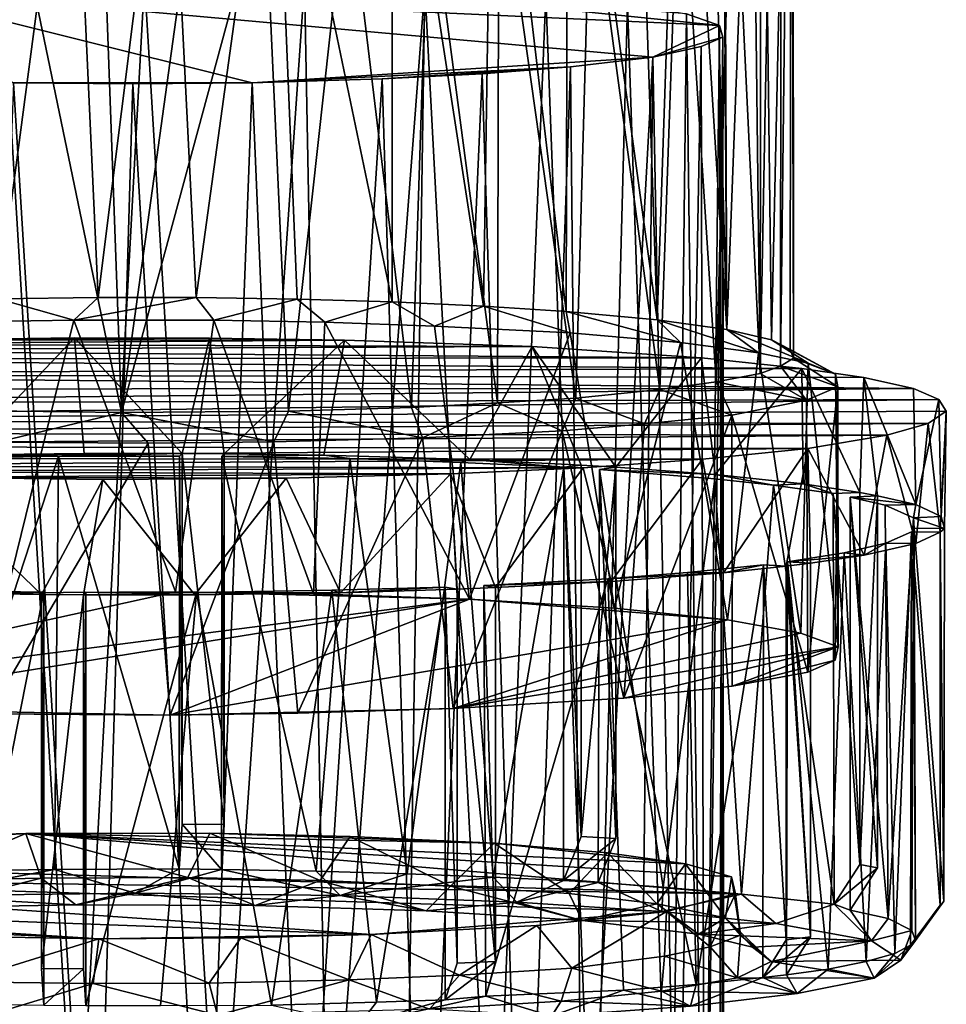
# Model space of a CAD drawing. Units: inches. Extents: x -2.3 to 2.2, y -11.8 to 11.8.
# Drawn here: x 0 to 1.2, y -7.1 to -5.8 of the extents above; entities that cross this region are included whole.
import ezdxf

# ---------------------------------------------------------------- set-up
doc = ezdxf.new("R2010")
doc.units = ezdxf.units.IN
doc.layers.get('0').update_dxf_attribs({"true_color": 0xc2ced6})

msp = doc.modelspace()

# ---------------------------------------------------------------- linework, layer by layer
for points in [[(0.9929, -4.0288), (0.969, -4.487), (0.9904, -6.2805), (0.9929, -4.0288)], [(0.9929, -4.0288), (0.9904, -6.2805), (1.0187, -4.7733), (0.9929, -4.0288)], [(0.969, -4.487), (0.9529, -5.5008), (0.9904, -6.2805), (0.969, -4.487)], [(1.0174, -6.2706), (1.0187, -4.7733), (0.9904, -6.2805), (1.0174, -6.2706)], [(1.0187, -4.7733), (1.0174, -6.2706), (1.0338, -4.8683), (1.0187, -4.7733)], [(1.0174, -6.2706), (1.0346, -6.2598), (1.0338, -4.8683), (1.0174, -6.2706)], [(1.0346, -6.2598), (1.0314, -5.0523), (1.0338, -4.8683), (1.0346, -6.2598)], [(0.9386, -5.1273), (0.9411, -5.0264), (0.9457, -6.2218), (0.9386, -5.1273)], [(0.9457, -6.2218), (0.9411, -5.0264), (0.9906, -5.0366), (0.9457, -6.2218)], [(0.9906, -5.0366), (1.0052, -6.2356), (0.9457, -6.2218), (0.9906, -5.0366)], [(1.0052, -6.2356), (0.9906, -5.0366), (1.0314, -5.0523), (1.0052, -6.2356)], [(1.0314, -5.0523), (1.0301, -6.2482), (1.0052, -6.2356), (1.0314, -5.0523)], [(1.0314, -5.0523), (1.0346, -6.2598), (1.0301, -6.2482), (1.0314, -5.0523)], [(0.9457, -6.2218), (0.9183, -5.202), (0.9386, -5.1273), (0.9457, -6.2218)], [(0.8857, -5.2523), (0.9183, -5.202), (0.9457, -6.2218), (0.8857, -5.2523)], [(0.8221, -5.2928), (0.8857, -5.2523), (0.853, -6.2086), (0.8221, -5.2928)], [(0.853, -6.2086), (0.8857, -5.2523), (0.9457, -6.2218), (0.853, -6.2086)], [(0.7341, -5.3353), (0.8221, -5.2928), (0.853, -6.2086), (0.7341, -5.3353)], [(0.6342, -5.3708), (0.7341, -5.3353), (0.7319, -6.1977), (0.6342, -5.3708)], [(0.7319, -6.1977), (0.7341, -5.3353), (0.853, -6.2086), (0.7319, -6.1977)], [(0.5004, -5.4056), (0.6342, -5.3708), (0.6218, -6.1907), (0.5004, -5.4056)], [(0.7319, -6.1977), (0.6218, -6.1907), (0.6342, -5.3708), (0.7319, -6.1977)], [(0.3423, -5.4274), (0.5004, -5.4056), (0.4998, -6.1849), (0.3423, -5.4274)], [(0.6218, -6.1907), (0.4998, -6.1849), (0.5004, -5.4056), (0.6218, -6.1907)], [(-0.0251, -6.1809), (-0.0811, -5.4226), (0.0741, -5.4342), (-0.0251, -6.1809)], [(0.2387, -6.179), (0.2014, -5.4352), (0.3423, -5.4274), (0.2387, -6.179)], [(0.3423, -5.4274), (0.3734, -6.1814), (0.2387, -6.179), (0.3423, -5.4274)], [(0.3734, -6.1814), (0.3423, -5.4274), (0.4998, -6.1849), (0.3734, -6.1814)], [(0.0741, -5.4342), (0.1081, -6.1792), (-0.0251, -6.1809), (0.0741, -5.4342)], [(0.1081, -6.1792), (0.0741, -5.4342), (0.2014, -5.4352), (0.1081, -6.1792)], [(0.2014, -5.4352), (0.2387, -6.179), (0.1081, -6.1792), (0.2014, -5.4352)], [(0.9316, -6.2916), (0.9529, -5.5008), (0.8831, -5.5429), (0.9316, -6.2916)], [(0.9904, -6.2805), (0.9529, -5.5008), (0.9316, -6.2916), (0.9904, -6.2805)], [(0.7644, -5.6161), (0.8568, -6.3018), (0.8831, -5.5429), (0.7644, -5.6161)], [(0.9316, -6.2916), (0.8831, -5.5429), (0.8568, -6.3018), (0.9316, -6.2916)], [(0.5488, -5.6263), (0.6403, -6.3195), (0.6421, -5.5863), (0.5488, -5.6263)], [(0.6421, -5.5863), (0.6403, -6.3195), (0.7446, -6.313), (0.6421, -5.5863)], [(0.7446, -6.313), (0.7644, -5.6161), (0.6421, -5.5863), (0.7446, -6.313)], [(0.1396, -6.3322), (0.1137, -5.6237), (-0.0064, -5.6291), (0.1396, -6.3322)], [(0.1137, -5.6237), (0.1396, -6.3322), (0.2369, -5.6255), (0.1137, -5.6237)], [(0.3298, -5.6287), (0.2369, -5.6255), (0.1396, -6.3322), (0.3298, -5.6287)], [(0.3619, -6.3305), (0.4405, -5.6181), (0.3298, -5.6287), (0.3619, -6.3305)], [(0.4405, -5.6181), (0.3619, -6.3305), (0.5257, -6.3256), (0.4405, -5.6181)], [(0.5257, -6.3256), (0.5488, -5.6263), (0.4405, -5.6181), (0.5257, -6.3256)], [(0.5488, -5.6263), (0.5257, -6.3256), (0.6403, -6.3195), (0.5488, -5.6263)], [(0.7644, -5.6161), (0.7446, -6.313), (0.8568, -6.3018), (0.7644, -5.6161)], [(-0.0064, -5.6291), (-0.0701, -6.3297), (0.1396, -6.3322), (-0.0064, -5.6291)], [(0.1396, -6.3322), (0.3619, -6.3305), (0.3298, -5.6287), (0.1396, -6.3322)], [(-0.0192, -5.7586), (0.0802, -7.3987), (-0.1051, -7.4429), (-0.0192, -5.7586)], [(-0.0192, -5.7586), (0.17, -5.7566), (0.0802, -7.3987), (-0.0192, -5.7586)], [(0.2697, -7.404), (0.0802, -7.3987), (0.17, -5.7566), (0.2697, -7.404)], [(0.17, -5.7566), (0.3834, -5.7598), (0.2697, -7.404), (0.17, -5.7566)], [(-0.2013, -5.7642), (0.9363, -5.8167), (0.3834, -5.7598), (-0.2013, -5.7642)], [(0.8475, -5.8587), (0.9363, -5.8167), (-0.2013, -5.7642), (0.8475, -5.8587)], [(-0.2013, -5.7642), (-0.0043, -5.893), (0.3134, -5.893), (-0.2013, -5.7642)], [(0.3134, -5.893), (0.8475, -5.8587), (-0.2013, -5.7642), (0.3134, -5.893)], [(0.3834, -5.7598), (0.415, -7.4422), (0.2697, -7.404), (0.3834, -5.7598)], [(0.9363, -5.8167), (0.892, -5.8011), (0.3834, -5.7598), (0.9363, -5.8167)], [(0.415, -7.4422), (0.3834, -5.7598), (0.5434, -5.7658), (0.415, -7.4422)], [(0.5434, -5.7658), (0.518, -7.4364), (0.415, -7.4422), (0.5434, -5.7658)], [(0.635, -7.4874), (0.518, -7.4364), (0.5434, -5.7658), (0.635, -7.4874)], [(0.5434, -5.7658), (0.7046, -5.7762), (0.635, -7.4874), (0.5434, -5.7658)], [(0.7046, -5.7762), (0.7688, -7.4755), (0.635, -7.4874), (0.7046, -5.7762)], [(0.7046, -5.7762), (0.8136, -5.7881), (0.7688, -7.4755), (0.7046, -5.7762)], [(0.872, -7.5169), (0.7688, -7.4755), (0.8136, -5.7881), (0.872, -7.5169)], [(0.8136, -5.7881), (0.892, -5.8011), (0.872, -7.5169), (0.8136, -5.7881)], [(0.9151, -7.6659), (0.872, -7.5169), (0.892, -5.8011), (0.9151, -7.6659)], [(0.892, -5.8011), (0.9363, -5.8167), (0.9151, -7.6659), (0.892, -5.8011)], [(0.9407, -5.8322), (0.9363, -5.8167), (0.8475, -5.8587), (0.9407, -5.8322)], [(0.9363, -5.8167), (0.9417, -7.8877), (0.9151, -7.6659), (0.9363, -5.8167)], [(0.9417, -7.8877), (0.9363, -5.8167), (0.9407, -5.8322), (0.9417, -7.8877)], [(0.9407, -5.8322), (0.8475, -5.8587), (0.9116, -5.8445), (0.9407, -5.8322)], [(0.9407, -5.8322), (0.9116, -5.8445), (0.916, -7.6854), (0.9407, -5.8322)], [(0.9407, -5.8322), (0.916, -7.6854), (0.9347, -7.8474), (0.9407, -5.8322)], [(0.9407, -5.8322), (0.9347, -7.8474), (0.9417, -7.8877), (0.9407, -5.8322)], [(0.9116, -5.8445), (0.8475, -5.8587), (0.8792, -7.5524), (0.9116, -5.8445)], [(0.8792, -7.5524), (0.916, -7.6854), (0.9116, -5.8445), (0.8792, -7.5524)], [(0.3134, -5.893), (0.7375, -5.8719), (0.8475, -5.8587), (0.3134, -5.893)], [(0.8475, -5.8587), (0.7375, -5.8719), (0.7542, -7.5486), (0.8475, -5.8587)], [(0.7542, -7.5486), (0.8274, -7.6853), (0.8475, -5.8587), (0.7542, -7.5486)], [(0.8475, -5.8587), (0.8274, -7.6853), (0.8792, -7.5524), (0.8475, -5.8587)], [(0.7375, -5.8719), (0.3134, -5.893), (0.4867, -5.8879), (0.7375, -5.8719)], [(0.4867, -5.8879), (0.62, -5.8811), (0.7375, -5.8719), (0.4867, -5.8879)], [(0.7375, -5.8719), (0.62, -5.8811), (0.6756, -7.6514), (0.7375, -5.8719)], [(0.6756, -7.6514), (0.7542, -7.5486), (0.7375, -5.8719), (0.6756, -7.6514)], [(0.4867, -5.8879), (0.3134, -5.893), (0.3826, -7.5259), (0.4867, -5.8879)], [(0.4867, -5.8879), (0.3826, -7.5259), (0.541, -7.6706), (0.4867, -5.8879)], [(0.62, -5.8811), (0.4867, -5.8879), (0.541, -7.6706), (0.62, -5.8811)], [(0.541, -7.6706), (0.6756, -7.6514), (0.62, -5.8811), (0.541, -7.6706)], [(-0.0043, -5.893), (-0.0698, -7.6489), (0.1032, -7.6398), (-0.0043, -5.893)], [(-0.0043, -5.893), (0.1546, -5.8942), (0.3134, -5.893), (-0.0043, -5.893)], [(0.1032, -7.6398), (0.1546, -5.8942), (-0.0043, -5.893), (0.1032, -7.6398)], [(0.1032, -7.6398), (0.2509, -7.5339), (0.1546, -5.8942), (0.1032, -7.6398)], [(0.2509, -7.5339), (0.3134, -5.893), (0.1546, -5.8942), (0.2509, -7.5339)], [(0.2509, -7.5339), (0.3826, -7.5259), (0.3134, -5.893), (0.2509, -7.5339)], [(0.0758, -6.2091), (-0.0251, -6.1809), (0.1081, -6.1792), (0.0758, -6.2091)], [(0.1081, -6.1792), (0.2387, -6.179), (0.0758, -6.2091), (0.1081, -6.1792)], [(0.2387, -6.179), (0.2624, -6.2092), (0.0758, -6.2091), (0.2387, -6.179)], [(0.2387, -6.179), (0.3734, -6.1814), (0.2624, -6.2092), (0.2387, -6.179)], [(-0.0251, -6.1809), (0.0758, -6.2091), (-0.0963, -6.2119), (-0.0251, -6.1809)], [(0.3734, -6.1814), (0.4103, -6.212), (0.2624, -6.2092), (0.3734, -6.1814)], [(0.4103, -6.212), (0.3734, -6.1814), (0.4998, -6.1849), (0.4103, -6.212)], [(0.5563, -6.2171), (0.4103, -6.212), (0.4998, -6.1849), (0.5563, -6.2171)], [(0.5563, -6.2171), (0.4998, -6.1849), (0.6218, -6.1907), (0.5563, -6.2171)], [(0.7372, -6.226), (0.5563, -6.2171), (0.6218, -6.1907), (0.7372, -6.226)], [(0.7372, -6.226), (0.6218, -6.1907), (0.7319, -6.1977), (0.7372, -6.226)], [(0.7319, -6.1977), (0.853, -6.2086), (0.8841, -6.2389), (0.7319, -6.1977)], [(0.7319, -6.1977), (0.8841, -6.2389), (0.7372, -6.226), (0.7319, -6.1977)], [(0.0758, -6.2091), (-0.0135, -6.5724), (-0.0963, -6.2119), (0.0758, -6.2091)], [(0.2115, -6.5714), (-0.0135, -6.5724), (0.0758, -6.2091), (0.2115, -6.5714)], [(0.0758, -6.2091), (0.2624, -6.2092), (0.2115, -6.5714), (0.0758, -6.2091)], [(0.395, -6.574), (0.2115, -6.5714), (0.2624, -6.2092), (0.395, -6.574)], [(0.2624, -6.2092), (0.4103, -6.212), (0.395, -6.574), (0.2624, -6.2092)], [(0.603, -6.5809), (0.395, -6.574), (0.4103, -6.212), (0.603, -6.5809)], [(0.4103, -6.212), (0.5563, -6.2171), (0.603, -6.5809), (0.4103, -6.212)], [(0.603, -6.5809), (0.5563, -6.2171), (0.7372, -6.226), (0.603, -6.5809)], [(0.853, -6.2086), (0.9457, -6.2218), (0.9881, -6.2526), (0.853, -6.2086)], [(0.853, -6.2086), (0.9881, -6.2526), (0.8841, -6.2389), (0.853, -6.2086)], [(0.7372, -6.226), (0.7961, -6.5931), (0.603, -6.5809), (0.7372, -6.226)], [(0.8841, -6.2389), (0.7961, -6.5931), (0.7372, -6.226), (0.8841, -6.2389)], [(0.9457, -6.2218), (1.0052, -6.2356), (1.0543, -6.2667), (0.9457, -6.2218)], [(0.9457, -6.2218), (1.0543, -6.2667), (0.9881, -6.2526), (0.9457, -6.2218)], [(0.6865, -6.2445), (-0.2996, -6.2412), (-0.4568, -6.2492), (0.6865, -6.2445)], [(0.912, -6.2593), (0.6865, -6.2445), (-0.4568, -6.2492), (0.912, -6.2593)], [(-0.1127, -6.2356), (-0.2996, -6.2412), (0.4367, -6.2358), (-0.1127, -6.2356)], [(0.4367, -6.2358), (-0.2996, -6.2412), (0.6865, -6.2445), (0.4367, -6.2358)], [(-0.0711, -6.3888), (-0.1127, -6.2356), (0.0768, -6.2329), (-0.0711, -6.3888)], [(0.0768, -6.2329), (-0.1127, -6.2356), (0.2568, -6.2331), (0.0768, -6.2329)], [(0.2568, -6.2331), (-0.1127, -6.2356), (0.4367, -6.2358), (0.2568, -6.2331)], [(0.0768, -6.2329), (0.0897, -6.3869), (-0.0711, -6.3888), (0.0768, -6.2329)], [(0.0768, -6.2329), (0.2568, -6.2331), (0.2204, -6.387), (0.0768, -6.2329)], [(0.2204, -6.387), (0.0897, -6.3869), (0.0768, -6.2329), (0.2204, -6.387)], [(0.2568, -6.2331), (0.2764, -6.3874), (0.2204, -6.387), (0.2568, -6.2331)], [(0.2764, -6.3874), (0.2568, -6.2331), (0.4367, -6.2358), (0.2764, -6.3874)], [(0.4367, -6.2358), (0.4088, -6.3893), (0.2764, -6.3874), (0.4367, -6.2358)], [(0.4367, -6.2358), (0.6036, -6.3951), (0.4088, -6.3893), (0.4367, -6.2358)], [(0.4367, -6.2358), (0.6865, -6.2445), (0.6036, -6.3951), (0.4367, -6.2358)], [(0.6865, -6.2445), (0.7518, -6.4025), (0.6036, -6.3951), (0.6865, -6.2445)], [(0.7978, -6.4053), (0.7518, -6.4025), (0.6865, -6.2445), (0.7978, -6.4053)], [(0.7978, -6.4053), (0.6865, -6.2445), (0.912, -6.2593), (0.7978, -6.4053)], [(0.8841, -6.2389), (0.9468, -6.6086), (0.7961, -6.5931), (0.8841, -6.2389)], [(0.9881, -6.2526), (0.9468, -6.6086), (0.8841, -6.2389), (0.9881, -6.2526)], [(1.0052, -6.2356), (1.0301, -6.2482), (1.0907, -6.2812), (1.0052, -6.2356)], [(1.0907, -6.2812), (1.0543, -6.2667), (1.0052, -6.2356), (1.0907, -6.2812)], [(-0.6278, -6.2614), (0.912, -6.2593), (-0.4568, -6.2492), (-0.6278, -6.2614)], [(1.0446, -6.6264), (0.9468, -6.6086), (0.9881, -6.2526), (1.0446, -6.6264)], [(0.9881, -6.2526), (1.0543, -6.2667), (1.0446, -6.6264), (0.9881, -6.2526)], [(1.0907, -6.2812), (1.0301, -6.2482), (1.0346, -6.2598), (1.0907, -6.2812)], [(1.0458, -6.2735), (-0.6278, -6.2614), (-0.7967, -6.2814), (1.0458, -6.2735)], [(-0.6278, -6.2614), (1.0458, -6.2735), (0.912, -6.2593), (-0.6278, -6.2614)], [(0.7978, -6.4053), (0.912, -6.2593), (0.9303, -6.4151), (0.7978, -6.4053)], [(0.9303, -6.4151), (0.912, -6.2593), (1.0458, -6.2735), (0.9303, -6.4151)], [(1.0174, -6.2706), (0.9904, -6.2805), (1.0521, -6.3159), (1.0174, -6.2706)], [(1.0939, -6.2981), (1.0346, -6.2598), (1.0174, -6.2706), (1.0939, -6.2981)], [(1.0521, -6.3159), (1.0939, -6.2981), (1.0174, -6.2706), (1.0521, -6.3159)], [(1.0907, -6.2812), (1.0346, -6.2598), (1.0939, -6.2981), (1.0907, -6.2812)], [(1.0941, -6.6447), (1.0446, -6.6264), (1.0543, -6.2667), (1.0941, -6.6447)], [(1.0543, -6.2667), (1.0907, -6.2812), (1.0941, -6.6447), (1.0543, -6.2667)], [(-0.7967, -6.2814), (-0.8886, -6.3014), (1.1946, -6.3005), (-0.7967, -6.2814)], [(1.0458, -6.2735), (-0.7967, -6.2814), (1.1283, -6.2856), (1.0458, -6.2735)], [(-0.7967, -6.2814), (1.1946, -6.3005), (1.1283, -6.2856), (-0.7967, -6.2814)], [(1.0458, -6.2735), (1.0474, -6.4275), (0.9303, -6.4151), (1.0458, -6.2735)], [(0.9904, -6.2805), (0.9316, -6.2916), (1.0521, -6.3159), (0.9904, -6.2805)], [(1.0458, -6.2735), (1.1283, -6.2856), (1.123, -6.439), (1.0458, -6.2735)], [(1.123, -6.439), (1.0474, -6.4275), (1.0458, -6.2735), (1.123, -6.439)], [(1.0941, -6.6447), (1.0907, -6.2812), (1.0939, -6.2981), (1.0941, -6.6447)], [(0.9526, -6.3359), (0.9316, -6.2916), (0.8568, -6.3018), (0.9526, -6.3359)], [(0.9316, -6.2916), (0.9526, -6.3359), (1.0521, -6.3159), (0.9316, -6.2916)], [(1.1468, -6.4435), (1.123, -6.439), (1.1283, -6.2856), (1.1468, -6.4435)], [(1.1978, -6.455), (1.1468, -6.4435), (1.1283, -6.2856), (1.1978, -6.455)], [(1.1283, -6.2856), (1.1946, -6.3005), (1.1978, -6.455), (1.1283, -6.2856)], [(1.1946, -6.3005), (-0.9292, -6.3212), (1.2284, -6.3149), (1.1946, -6.3005)], [(-0.8886, -6.3014), (-0.9292, -6.3212), (1.1946, -6.3005), (-0.8886, -6.3014)], [(0.8568, -6.3018), (0.7446, -6.313), (0.8361, -6.3476), (0.8568, -6.3018)], [(0.8568, -6.3018), (0.8361, -6.3476), (0.9526, -6.3359), (0.8568, -6.3018)], [(1.0939, -6.2981), (1.0521, -6.3159), (1.0538, -6.6782), (1.0939, -6.2981)], [(1.0538, -6.6782), (1.0901, -6.6621), (1.0939, -6.2981), (1.0538, -6.6782)], [(1.0939, -6.2981), (1.0901, -6.6621), (1.0941, -6.6447), (1.0939, -6.2981)], [(1.1978, -6.455), (1.1946, -6.3005), (1.2284, -6.3149), (1.1978, -6.455)], [(1.2284, -6.3149), (-0.9292, -6.3212), (-0.9155, -6.3427), (1.2284, -6.3149)], [(-0.9155, -6.3427), (1.2383, -6.3305), (1.2284, -6.3149), (-0.9155, -6.3427)], [(0.5404, -6.366), (0.6403, -6.3195), (0.5257, -6.3256), (0.5404, -6.366)], [(0.5404, -6.366), (0.7265, -6.3565), (0.6403, -6.3195), (0.5404, -6.366)], [(0.7446, -6.313), (0.6403, -6.3195), (0.7265, -6.3565), (0.7446, -6.313)], [(0.8361, -6.3476), (0.7446, -6.313), (0.7265, -6.3565), (0.8361, -6.3476)], [(1.0538, -6.6782), (1.0521, -6.3159), (0.9526, -6.3359), (1.0538, -6.6782)], [(1.2284, -6.3149), (1.2315, -6.471), (1.1978, -6.455), (1.2284, -6.3149)], [(1.2315, -6.471), (1.2284, -6.3149), (1.2383, -6.3305), (1.2315, -6.471)], [(1.2142, -6.3469), (1.2383, -6.3305), (-0.9155, -6.3427), (1.2142, -6.3469)], [(0.1396, -6.3322), (-0.0701, -6.3297), (-0.0262, -6.3716), (0.1396, -6.3322)], [(-0.0262, -6.3716), (0.1751, -6.373), (0.1396, -6.3322), (-0.0262, -6.3716)], [(0.3425, -6.3715), (0.3619, -6.3305), (0.1396, -6.3322), (0.3425, -6.3715)], [(0.1396, -6.3322), (0.1751, -6.373), (0.3425, -6.3715), (0.1396, -6.3322)], [(0.3619, -6.3305), (0.3425, -6.3715), (0.5404, -6.366), (0.3619, -6.3305)], [(0.5404, -6.366), (0.5257, -6.3256), (0.3619, -6.3305), (0.5404, -6.366)], [(0.9526, -6.3359), (0.8361, -6.3476), (0.8086, -6.7128), (0.9526, -6.3359)], [(0.8086, -6.7128), (0.9531, -6.6969), (0.9526, -6.3359), (0.8086, -6.7128)], [(0.9526, -6.3359), (0.9531, -6.6969), (1.0538, -6.6782), (0.9526, -6.3359)], [(1.2142, -6.3469), (1.23, -6.4917), (1.2383, -6.3305), (1.2142, -6.3469)], [(1.2383, -6.3305), (1.23, -6.4917), (1.2359, -6.4869), (1.2383, -6.3305)], [(1.2383, -6.3305), (1.2359, -6.4869), (1.2315, -6.471), (1.2383, -6.3305)], [(1.2142, -6.3469), (-0.9155, -6.3427), (-0.864, -6.3592), (1.2142, -6.3469)], [(1.159, -6.3626), (1.2142, -6.3469), (-0.864, -6.3592), (1.159, -6.3626)], [(0.7265, -6.3565), (0.8086, -6.7128), (0.8361, -6.3476), (0.7265, -6.3565)], [(1.1979, -6.5068), (1.2142, -6.3469), (1.159, -6.3626), (1.1979, -6.5068)], [(1.2142, -6.3469), (1.1979, -6.5068), (1.23, -6.4917), (1.2142, -6.3469)], [(-0.7673, -6.3771), (1.159, -6.3626), (-0.864, -6.3592), (-0.7673, -6.3771)], [(1.159, -6.3626), (-0.7673, -6.3771), (1.0538, -6.3801), (1.159, -6.3626)], [(0.7265, -6.3565), (0.5404, -6.366), (0.5814, -6.7267), (0.7265, -6.3565)], [(0.5814, -6.7267), (0.8086, -6.7128), (0.7265, -6.3565), (0.5814, -6.7267)], [(1.129, -6.5224), (1.159, -6.3626), (1.0538, -6.3801), (1.129, -6.5224)], [(1.159, -6.3626), (1.129, -6.5224), (1.1979, -6.5068), (1.159, -6.3626)], [(0.1751, -6.373), (-0.0262, -6.3716), (-0.0376, -6.7339), (0.1751, -6.373)], [(-0.0376, -6.7339), (0.2043, -6.7354), (0.1751, -6.373), (-0.0376, -6.7339)], [(0.3425, -6.3715), (0.1751, -6.373), (0.2043, -6.7354), (0.3425, -6.3715)], [(0.2043, -6.7354), (0.3743, -6.7331), (0.3425, -6.3715), (0.2043, -6.7354)], [(0.5404, -6.366), (0.3425, -6.3715), (0.3743, -6.7331), (0.5404, -6.366)], [(0.3743, -6.7331), (0.5814, -6.7267), (0.5404, -6.366), (0.3743, -6.7331)], [(-0.7673, -6.3771), (-0.6131, -6.3938), (1.0538, -6.3801), (-0.7673, -6.3771)], [(1.0538, -6.3801), (-0.6131, -6.3938), (0.9135, -6.3945), (1.0538, -6.3801)], [(-0.1336, -6.3939), (-0.0711, -6.3888), (0.0555, -6.3906), (-0.1336, -6.3939)], [(0.0897, -6.3869), (0.0555, -6.3906), (-0.0711, -6.3888), (0.0897, -6.3869)], [(0.0555, -6.3906), (0.0897, -6.3869), (0.2204, -6.387), (0.0555, -6.3906)], [(0.2204, -6.387), (0.2168, -6.3906), (0.0555, -6.3906), (0.2204, -6.387)], [(0.2168, -6.3906), (0.2204, -6.387), (0.2204, -6.881), (0.2168, -6.3906)], [(0.2204, -6.387), (0.2764, -6.3874), (0.2764, -6.8813), (0.2204, -6.387)], [(0.2764, -6.8813), (0.2204, -6.881), (0.2204, -6.387), (0.2764, -6.8813)], [(0.2764, -6.3874), (0.2731, -6.3909), (0.2764, -6.8813), (0.2764, -6.3874)], [(0.4088, -6.3893), (0.2731, -6.3909), (0.2764, -6.3874), (0.4088, -6.3893)], [(1.0538, -6.3801), (0.9135, -6.3945), (0.9416, -6.546), (1.0538, -6.3801)], [(0.9416, -6.546), (1.0249, -6.5372), (1.0538, -6.3801), (0.9416, -6.546)], [(1.0572, -6.5332), (1.0538, -6.3801), (1.0249, -6.5372), (1.0572, -6.5332)], [(1.129, -6.5224), (1.0538, -6.3801), (1.0572, -6.5332), (1.129, -6.5224)], [(0.9135, -6.3945), (-0.6131, -6.3938), (-0.4851, -6.4033), (0.9135, -6.3945)], [(-0.4851, -6.4033), (0.7545, -6.4059), (0.9135, -6.3945), (-0.4851, -6.4033)], [(-0.1258, -6.9435), (-0.1336, -6.3939), (0.0555, -6.3906), (-0.1258, -6.9435)], [(0.0555, -6.3906), (0.05, -6.941), (-0.1258, -6.9435), (0.0555, -6.3906)], [(0.2162, -6.9402), (0.05, -6.941), (0.0555, -6.3906), (0.2162, -6.9402)], [(0.0555, -6.3906), (0.2168, -6.3906), (0.2162, -6.9402), (0.0555, -6.3906)], [(0.2162, -6.9402), (0.2168, -6.3906), (0.2204, -6.881), (0.2162, -6.9402)], [(0.3986, -6.9435), (0.2728, -6.9414), (0.2731, -6.3909), (0.3986, -6.9435)], [(0.2731, -6.3909), (0.2728, -6.9414), (0.2764, -6.8813), (0.2731, -6.3909)], [(0.2731, -6.3909), (0.4088, -6.3893), (0.4435, -6.3938), (0.2731, -6.3909)], [(0.2731, -6.3909), (0.4435, -6.3938), (0.3986, -6.9435), (0.2731, -6.3909)], [(0.5201, -6.9468), (0.3986, -6.9435), (0.4435, -6.3938), (0.5201, -6.9468)], [(0.4088, -6.3893), (0.6036, -6.3951), (0.4435, -6.3938), (0.4088, -6.3893)], [(0.6036, -6.3951), (0.5917, -6.3987), (0.4435, -6.3938), (0.6036, -6.3951)], [(0.4435, -6.3938), (0.5917, -6.3987), (0.5201, -6.9468), (0.4435, -6.3938)], [(0.5201, -6.9468), (0.5917, -6.3987), (0.6347, -6.9513), (0.5201, -6.9468)], [(0.7289, -6.4052), (0.5917, -6.3987), (0.6036, -6.3951), (0.7289, -6.4052)], [(0.6347, -6.9513), (0.5917, -6.3987), (0.7289, -6.4052), (0.6347, -6.9513)], [(0.6036, -6.3951), (0.7518, -6.4025), (0.7289, -6.4052), (0.6036, -6.3951)], [(0.9135, -6.3945), (0.7545, -6.4059), (0.792, -6.5576), (0.9135, -6.3945)], [(0.792, -6.5576), (0.9416, -6.546), (0.9135, -6.3945), (0.792, -6.5576)], [(-0.3447, -6.4109), (0.7545, -6.4059), (-0.4851, -6.4033), (-0.3447, -6.4109)], [(-0.3447, -6.4109), (0.5776, -6.414), (0.7545, -6.4059), (-0.3447, -6.4109)], [(0.5776, -6.414), (-0.3447, -6.4109), (-0.13, -6.4185), (0.5776, -6.414)], [(0.3587, -6.4199), (0.5776, -6.414), (-0.13, -6.4185), (0.3587, -6.4199)], [(0.4311, -6.5725), (0.5776, -6.414), (0.3587, -6.4199), (0.4311, -6.5725)], [(0.5867, -6.5676), (0.5776, -6.414), (0.4311, -6.5725), (0.5867, -6.5676)], [(0.7545, -6.4059), (0.5776, -6.414), (0.6375, -6.5655), (0.7545, -6.4059)], [(0.5776, -6.414), (0.5867, -6.5676), (0.6375, -6.5655), (0.5776, -6.414)], [(0.7289, -6.4052), (0.7283, -6.9559), (0.6347, -6.9513), (0.7289, -6.4052)], [(0.6375, -6.5655), (0.792, -6.5576), (0.7545, -6.4059), (0.6375, -6.5655)], [(0.7518, -6.8971), (0.7283, -6.9559), (0.7289, -6.4052), (0.7518, -6.8971)], [(0.7518, -6.4025), (0.7518, -6.8971), (0.7289, -6.4052), (0.7518, -6.4025)], [(0.7518, -6.8971), (0.7518, -6.4025), (0.7978, -6.4053), (0.7518, -6.8971)], [(0.7978, -6.4053), (0.7978, -6.9), (0.7518, -6.8971), (0.7978, -6.4053)], [(0.7978, -6.9), (0.7764, -6.4081), (0.7743, -6.9587), (0.7978, -6.9)], [(0.8609, -6.9648), (0.7743, -6.9587), (0.7764, -6.4081), (0.8609, -6.9648)], [(0.7764, -6.4081), (0.7978, -6.9), (0.7978, -6.4053), (0.7764, -6.4081)], [(0.9303, -6.4151), (0.7764, -6.4081), (0.7978, -6.4053), (0.9303, -6.4151)], [(0.9303, -6.4151), (0.9301, -6.4205), (0.7764, -6.4081), (0.9303, -6.4151)], [(0.7764, -6.4081), (0.9301, -6.4205), (0.8609, -6.9648), (0.7764, -6.4081)], [(1.008, -6.429), (0.9301, -6.4205), (0.9303, -6.4151), (1.008, -6.429)], [(1.0474, -6.4275), (1.008, -6.429), (0.9303, -6.4151), (1.0474, -6.4275)], [(0.0326, -6.5748), (-0.13, -6.4185), (-0.1391, -6.5721), (0.0326, -6.5748)], [(0.0326, -6.5748), (0.1144, -6.4215), (-0.13, -6.4185), (0.0326, -6.5748)], [(0.1144, -6.4215), (0.3587, -6.4199), (-0.13, -6.4185), (0.1144, -6.4215)], [(0.1144, -6.4215), (0.0326, -6.5748), (0.0886, -6.5753), (0.1144, -6.4215)], [(0.2372, -6.5753), (0.1144, -6.4215), (0.0886, -6.5753), (0.2372, -6.5753)], [(0.2372, -6.5753), (0.3587, -6.4199), (0.1144, -6.4215), (0.2372, -6.5753)], [(0.3587, -6.4199), (0.2372, -6.5753), (0.4311, -6.5725), (0.3587, -6.4199)], [(0.9301, -6.4205), (0.9655, -6.974), (0.8609, -6.9648), (0.9301, -6.4205)], [(0.9655, -6.974), (0.9301, -6.4205), (1.008, -6.429), (0.9655, -6.974)], [(1.0876, -6.4404), (1.008, -6.429), (1.0474, -6.4275), (1.0876, -6.4404)], [(1.0474, -6.4275), (1.123, -6.439), (1.0876, -6.4404), (1.0474, -6.4275)], [(1.089, -6.9876), (0.9655, -6.974), (1.008, -6.429), (1.089, -6.9876)], [(1.008, -6.429), (1.0876, -6.4404), (1.089, -6.9876), (1.008, -6.429)], [(1.123, -6.439), (1.123, -6.9346), (1.0876, -6.4404), (1.123, -6.439)], [(1.123, -6.9346), (1.089, -6.9876), (1.0876, -6.4404), (1.123, -6.9346)], [(1.123, -6.9346), (1.123, -6.439), (1.1468, -6.4435), (1.123, -6.9346)], [(1.1468, -6.9392), (1.1468, -6.4435), (1.1102, -6.4449), (1.1468, -6.9392)], [(1.1102, -6.4449), (1.1468, -6.4435), (1.1978, -6.455), (1.1102, -6.4449)], [(1.1102, -6.4449), (1.1103, -6.9954), (1.1468, -6.9392), (1.1102, -6.4449)], [(1.1978, -6.455), (1.1569, -6.4559), (1.1102, -6.4449), (1.1978, -6.455)], [(1.1607, -7.0066), (1.1103, -6.9954), (1.1102, -6.4449), (1.1607, -7.0066)], [(1.1102, -6.4449), (1.1569, -6.4559), (1.1607, -7.0066), (1.1102, -6.4449)], [(1.1468, -6.4435), (1.1468, -6.9392), (1.123, -6.9346), (1.1468, -6.4435)], [(1.1948, -6.4725), (1.1569, -6.4559), (1.1978, -6.455), (1.1948, -6.4725)], [(1.1607, -7.0066), (1.1569, -6.4559), (1.1948, -6.4725), (1.1607, -7.0066)], [(1.1978, -6.455), (1.2315, -6.471), (1.1948, -6.4725), (1.1978, -6.455)], [(1.1948, -6.4725), (1.1925, -7.0223), (1.1607, -7.0066), (1.1948, -6.4725)], [(1.1973, -7.0359), (1.1925, -7.0223), (1.1948, -6.4725), (1.1973, -7.0359)], [(1.1948, -6.4725), (1.2315, -6.471), (1.2359, -6.4869), (1.1948, -6.4725)], [(1.1948, -6.4725), (1.2359, -6.4869), (1.1954, -6.4866), (1.1948, -6.4725)], [(1.1948, -6.4725), (1.1954, -6.4866), (1.1973, -7.0359), (1.1948, -6.4725)], [(1.1979, -6.5068), (1.1579, -6.5063), (1.1919, -6.4915), (1.1979, -6.5068)], [(1.1919, -6.4915), (1.1579, -6.5063), (1.1698, -7.0531), (1.1919, -6.4915)], [(1.1698, -7.0531), (1.1907, -7.0422), (1.1919, -6.4915), (1.1698, -7.0531)], [(1.2301, -6.9886), (1.1919, -6.4915), (1.1907, -7.0422), (1.2301, -6.9886)], [(1.2301, -6.9886), (1.23, -6.4917), (1.1919, -6.4915), (1.2301, -6.9886)], [(1.1919, -6.4915), (1.23, -6.4917), (1.1979, -6.5068), (1.1919, -6.4915)], [(1.1973, -7.0359), (1.1954, -6.4866), (1.2349, -6.9835), (1.1973, -7.0359)], [(1.1954, -6.4866), (1.2359, -6.4869), (1.2349, -6.9835), (1.1954, -6.4866)], [(1.2349, -6.9835), (1.2359, -6.4869), (1.23, -6.4917), (1.2349, -6.9835)], [(1.23, -6.4917), (1.2301, -6.9886), (1.2349, -6.9835), (1.23, -6.4917)], [(1.129, -6.5224), (1.102, -6.5193), (1.1579, -6.5063), (1.129, -6.5224)], [(1.1579, -6.5063), (1.102, -6.5193), (1.1315, -7.0637), (1.1579, -6.5063)], [(1.129, -6.5224), (1.1579, -6.5063), (1.1979, -6.5068), (1.129, -6.5224)], [(1.1315, -7.0637), (1.1698, -7.0531), (1.1579, -6.5063), (1.1315, -7.0637)], [(1.0268, -6.5312), (1.102, -6.5193), (1.129, -6.5224), (1.0268, -6.5312)], [(1.081, -7.0738), (1.102, -6.5193), (1.0268, -6.5312), (1.081, -7.0738)], [(1.1315, -7.0637), (1.102, -6.5193), (1.081, -7.0738), (1.1315, -7.0637)], [(1.0572, -7.0309), (1.0572, -6.5332), (1.0249, -6.5372), (1.0572, -7.0309)], [(1.0572, -7.0309), (1.0254, -7.0817), (1.0268, -6.5312), (1.0572, -7.0309)], [(1.0268, -6.5312), (1.0254, -7.0817), (1.081, -7.0738), (1.0268, -6.5312)], [(1.129, -6.5224), (1.0572, -6.5332), (1.0268, -6.5312), (1.129, -6.5224)], [(1.0268, -6.5312), (1.0572, -6.5332), (1.0572, -7.0309), (1.0268, -6.5312)], [(0.7872, -6.5537), (0.8937, -6.5454), (0.9416, -6.546), (0.7872, -6.5537)], [(0.9049, -7.0946), (0.8937, -6.5454), (0.7872, -6.5537), (0.9049, -7.0946)], [(0.9416, -6.546), (0.792, -6.5576), (0.7872, -6.5537), (0.9416, -6.546)], [(0.9947, -6.5354), (0.9416, -6.546), (0.8937, -6.5454), (0.9947, -6.5354)], [(0.9947, -6.5354), (0.8937, -6.5454), (0.9049, -7.0946), (0.9947, -6.5354)], [(0.9049, -7.0946), (0.9938, -7.0849), (0.9947, -6.5354), (0.9049, -7.0946)], [(0.9947, -6.5354), (1.0249, -6.5372), (0.9416, -6.546), (0.9947, -6.5354)], [(0.9947, -6.5354), (0.9938, -7.0849), (1.0249, -7.035), (0.9947, -6.5354)], [(1.0249, -7.035), (1.0249, -6.5372), (0.9947, -6.5354), (1.0249, -7.035)], [(1.0249, -6.5372), (1.0249, -7.035), (1.0572, -7.0309), (1.0249, -6.5372)], [(0.6221, -6.5626), (0.7872, -6.5537), (0.792, -6.5576), (0.6221, -6.5626)], [(0.7872, -6.5537), (0.6221, -6.5626), (0.6248, -7.11), (0.7872, -6.5537)], [(0.792, -6.5576), (0.6375, -6.5655), (0.6221, -6.5626), (0.792, -6.5576)], [(0.6248, -7.11), (0.8084, -7.1019), (0.7872, -6.5537), (0.6248, -7.11)], [(0.7872, -6.5537), (0.8084, -7.1019), (0.9049, -7.0946), (0.7872, -6.5537)], [(0.2115, -6.5714), (0.603, -6.5809), (-0.449, -6.7163), (0.2115, -6.5714)], [(0.2115, -6.5714), (-0.449, -6.7163), (-0.0135, -6.5724), (0.2115, -6.5714)], [(-0.1391, -6.5721), (-0.0883, -6.5697), (0.0326, -6.5748), (-0.1391, -6.5721)], [(0.036, -6.5715), (-0.0883, -6.5697), (-0.0735, -7.1201), (0.036, -6.5715)], [(-0.0883, -6.5697), (0.036, -6.5715), (0.0326, -6.5748), (-0.0883, -6.5697)], [(-0.0735, -7.1201), (0.036, -7.1219), (0.036, -6.5715), (-0.0735, -7.1201)], [(0.0326, -6.5748), (0.036, -6.5715), (0.0326, -7.0729), (0.0326, -6.5748)], [(0.036, -6.5715), (0.036, -7.1219), (0.0326, -7.0729), (0.036, -6.5715)], [(0.0919, -7.1224), (0.0919, -6.5719), (0.0886, -7.0735), (0.0919, -7.1224)], [(0.0886, -6.5753), (0.0919, -6.5719), (0.2391, -6.572), (0.0886, -6.5753)], [(0.0919, -6.5719), (0.0886, -6.5753), (0.0886, -7.0735), (0.0919, -6.5719)], [(0.2391, -6.572), (0.2372, -6.5753), (0.0886, -6.5753), (0.2391, -6.572)], [(0.2391, -6.572), (0.0919, -6.5719), (0.0919, -7.1224), (0.2391, -6.572)], [(0.0919, -7.1224), (0.1912, -7.1223), (0.2391, -6.572), (0.0919, -7.1224)], [(0.2391, -6.572), (0.1912, -7.1223), (0.3393, -7.1218), (0.2391, -6.572)], [(0.2115, -6.5714), (0.395, -6.574), (0.603, -6.5809), (0.2115, -6.5714)], [(0.2372, -6.5753), (0.2391, -6.572), (0.4311, -6.5725), (0.2372, -6.5753)], [(0.2391, -6.572), (0.4196, -6.5692), (0.4311, -6.5725), (0.2391, -6.572)], [(0.3393, -7.1218), (0.4196, -6.5692), (0.2391, -6.572), (0.3393, -7.1218)], [(0.3393, -7.1218), (0.479, -7.1181), (0.4196, -6.5692), (0.3393, -7.1218)], [(0.4311, -6.5725), (0.4196, -6.5692), (0.5708, -6.5648), (0.4311, -6.5725)], [(0.5708, -6.5648), (0.4196, -6.5692), (0.479, -7.1181), (0.5708, -6.5648)], [(0.5708, -6.5648), (0.5867, -6.5676), (0.4311, -6.5725), (0.5708, -6.5648)], [(0.479, -7.1181), (0.5704, -7.1149), (0.5708, -6.5648), (0.479, -7.1181)], [(0.5867, -7.0659), (0.5708, -6.5648), (0.5704, -7.1149), (0.5867, -7.0659)], [(0.5867, -7.0659), (0.5867, -6.5676), (0.5708, -6.5648), (0.5867, -7.0659)], [(0.6375, -7.0638), (0.6375, -6.5655), (0.5867, -6.5676), (0.6375, -7.0638)], [(0.5867, -6.5676), (0.5867, -7.0659), (0.6375, -7.0638), (0.5867, -6.5676)], [(0.6375, -6.5655), (0.6375, -7.0638), (0.6221, -6.5626), (0.6375, -6.5655)], [(0.6375, -7.0638), (0.6248, -7.11), (0.6221, -6.5626), (0.6375, -7.0638)], [(-0.2949, -6.7257), (-0.449, -6.7163), (0.603, -6.5809), (-0.2949, -6.7257)], [(0.603, -6.5809), (0.2043, -6.7354), (-0.2949, -6.7257), (0.603, -6.5809)], [(0.0886, -6.5753), (0.0326, -6.5748), (0.0326, -7.0729), (0.0886, -6.5753)], [(0.0326, -7.0729), (0.0886, -7.0735), (0.0886, -6.5753), (0.0326, -7.0729)], [(0.2043, -6.7354), (0.603, -6.5809), (0.9468, -6.6086), (0.2043, -6.7354)], [(0.603, -6.5809), (0.7961, -6.5931), (0.9468, -6.6086), (0.603, -6.5809)], [(0.9468, -6.6086), (0.5814, -6.7267), (0.2043, -6.7354), (0.9468, -6.6086)], [(0.5814, -6.7267), (0.9468, -6.6086), (1.0446, -6.6264), (0.5814, -6.7267)], [(1.0446, -6.6264), (1.0941, -6.6447), (0.5814, -6.7267), (1.0446, -6.6264)], [(0.5814, -6.7267), (1.0941, -6.6447), (0.8086, -6.7128), (0.5814, -6.7267)], [(0.9531, -6.6969), (0.8086, -6.7128), (1.0941, -6.6447), (0.9531, -6.6969)], [(1.0941, -6.6447), (1.0901, -6.6621), (0.9531, -6.6969), (1.0941, -6.6447)], [(1.0901, -6.6621), (1.0538, -6.6782), (0.9531, -6.6969), (1.0901, -6.6621)], [(0.2043, -6.7354), (-0.0376, -6.7339), (-0.2949, -6.7257), (0.2043, -6.7354)], [(0.2043, -6.7354), (0.5814, -6.7267), (0.3743, -6.7331), (0.2043, -6.7354)], [(0.2728, -6.9414), (0.2162, -6.9402), (0.2204, -6.881), (0.2728, -6.9414)], [(0.2204, -6.881), (0.2764, -6.8813), (0.2728, -6.9414), (0.2204, -6.881)], [(0.0118, -6.8933), (-0.562, -6.9304), (-0.2753, -6.9028), (0.0118, -6.8933)], [(-0.562, -6.9304), (0.0118, -6.8933), (0.9575, -6.9736), (-0.562, -6.9304)], [(-0.2753, -6.9028), (-0.1377, -6.9564), (0.0118, -6.8933), (-0.2753, -6.9028)], [(0.0118, -6.8933), (-0.1377, -6.9564), (0.0324, -6.9527), (0.0118, -6.8933)], [(0.0118, -6.8933), (0.2571, -6.8929), (0.636, -6.9061), (0.0118, -6.8933)], [(0.0118, -6.8933), (0.2276, -6.952), (0.2571, -6.8929), (0.0118, -6.8933)], [(0.0118, -6.8933), (0.9522, -6.951), (0.9575, -6.9736), (0.0118, -6.8933)], [(0.8908, -6.9337), (0.0118, -6.8933), (0.636, -6.9061), (0.8908, -6.9337)], [(0.0118, -6.8933), (0.8908, -6.9337), (0.9522, -6.951), (0.0118, -6.8933)], [(0.0324, -6.9527), (0.2276, -6.952), (0.0118, -6.8933), (0.0324, -6.9527)], [(0.2571, -6.8929), (0.2276, -6.952), (0.4039, -6.9558), (0.2571, -6.8929)], [(0.4439, -6.8971), (0.636, -6.9061), (0.2571, -6.8929), (0.4439, -6.8971)], [(0.2571, -6.8929), (0.4039, -6.9558), (0.4439, -6.8971), (0.2571, -6.8929)], [(0.4039, -6.9558), (0.5778, -6.9632), (0.4439, -6.8971), (0.4039, -6.9558)], [(0.4439, -6.8971), (0.5778, -6.9632), (0.636, -6.9061), (0.4439, -6.8971)], [(0.7283, -6.9559), (0.7518, -6.8971), (0.7978, -6.9), (0.7283, -6.9559)], [(0.7978, -6.9), (0.7743, -6.9587), (0.7283, -6.9559), (0.7978, -6.9)], [(0.5778, -6.9632), (0.7358, -6.9734), (0.636, -6.9061), (0.5778, -6.9632)], [(0.8908, -6.9337), (0.636, -6.9061), (0.7868, -6.9191), (0.8908, -6.9337)], [(0.636, -6.9061), (0.7358, -6.9734), (0.7868, -6.9191), (0.636, -6.9061)], [(0.7358, -6.9734), (0.8528, -6.9869), (0.7868, -6.9191), (0.7358, -6.9734)], [(0.7868, -6.9191), (0.8528, -6.9869), (0.8908, -6.9337), (0.7868, -6.9191)], [(-0.643, -6.9499), (-0.562, -6.9304), (0.9575, -6.9736), (-0.643, -6.9499)], [(0.8528, -6.9869), (0.9442, -7.0055), (0.8908, -6.9337), (0.8528, -6.9869)], [(0.9442, -7.0055), (0.9522, -6.951), (0.8908, -6.9337), (0.9442, -7.0055)], [(1.089, -6.9876), (1.123, -6.9346), (1.1468, -6.9392), (1.089, -6.9876)], [(1.1468, -6.9392), (1.1103, -6.9954), (1.089, -6.9876), (1.1468, -6.9392)], [(0.9575, -6.9736), (0.8654, -6.9971), (-0.643, -6.9499), (0.9575, -6.9736)], [(-0.643, -6.9499), (0.8654, -6.9971), (0.4722, -7.0279), (-0.643, -6.9499)], [(-0.643, -6.9499), (0.4722, -7.0279), (-0.6001, -6.9881), (-0.643, -6.9499)], [(0.05, -6.941), (-0.1383, -6.9762), (-0.1258, -6.9435), (0.05, -6.941)], [(0.1578, -6.9728), (-0.1383, -6.9762), (0.05, -6.941), (0.1578, -6.9728)], [(-0.1377, -6.9564), (-0.123, -6.9918), (0.0324, -6.9527), (-0.1377, -6.9564)], [(-0.123, -6.9918), (0.0787, -6.9882), (0.0324, -6.9527), (-0.123, -6.9918)], [(0.0324, -6.9527), (0.0787, -6.9882), (0.2276, -6.952), (0.0324, -6.9527)], [(0.1578, -6.9728), (0.05, -6.941), (0.2162, -6.9402), (0.1578, -6.9728)], [(0.2276, -6.952), (0.0787, -6.9882), (0.3177, -6.9891), (0.2276, -6.952)], [(0.2162, -6.9402), (0.2728, -6.9414), (0.1578, -6.9728), (0.2162, -6.9402)], [(0.4307, -6.9759), (0.1578, -6.9728), (0.2728, -6.9414), (0.4307, -6.9759)], [(0.2276, -6.952), (0.3177, -6.9891), (0.4039, -6.9558), (0.2276, -6.952)], [(0.2728, -6.9414), (0.3986, -6.9435), (0.4307, -6.9759), (0.2728, -6.9414)], [(0.5201, -6.9468), (0.4307, -6.9759), (0.3986, -6.9435), (0.5201, -6.9468)], [(0.6347, -6.9513), (0.4307, -6.9759), (0.5201, -6.9468), (0.6347, -6.9513)], [(0.6662, -6.9848), (0.4307, -6.9759), (0.6347, -6.9513), (0.6662, -6.9848)], [(0.7283, -6.9559), (0.6662, -6.9848), (0.6347, -6.9513), (0.7283, -6.9559)], [(0.9639, -7.0286), (0.9522, -6.951), (0.9442, -7.0055), (0.9639, -7.0286)], [(0.9639, -7.0286), (0.9575, -6.9736), (0.9522, -6.951), (0.9639, -7.0286)], [(0.4039, -6.9558), (0.3177, -6.9891), (0.5452, -6.9961), (0.4039, -6.9558)], [(0.4039, -6.9558), (0.5452, -6.9961), (0.5778, -6.9632), (0.4039, -6.9558)], [(0.7533, -7.009), (0.5778, -6.9632), (0.5452, -6.9961), (0.7533, -7.009)], [(0.5778, -6.9632), (0.7533, -7.009), (0.7358, -6.9734), (0.5778, -6.9632)], [(0.7283, -6.9559), (0.7743, -6.9587), (0.6662, -6.9848), (0.7283, -6.9559)], [(0.8593, -6.9972), (0.6662, -6.9848), (0.7743, -6.9587), (0.8593, -6.9972)], [(0.8593, -6.9972), (0.7743, -6.9587), (0.8609, -6.9648), (0.8593, -6.9972)], [(0.9655, -6.974), (0.8593, -6.9972), (0.8609, -6.9648), (0.9655, -6.974)], [(0.1578, -6.9728), (0.0787, -6.9882), (-0.1383, -6.9762), (0.1578, -6.9728)], [(-0.123, -6.9918), (-0.1383, -6.9762), (0.0787, -6.9882), (-0.123, -6.9918)], [(0.1578, -6.9728), (0.3177, -6.9891), (0.0787, -6.9882), (0.1578, -6.9728)], [(0.4307, -6.9759), (0.3177, -6.9891), (0.1578, -6.9728), (0.4307, -6.9759)], [(0.5452, -6.9961), (0.3177, -6.9891), (0.4307, -6.9759), (0.5452, -6.9961)], [(0.4307, -6.9759), (0.6662, -6.9848), (0.5452, -6.9961), (0.4307, -6.9759)], [(0.7358, -6.9734), (0.7533, -7.009), (0.8528, -6.9869), (0.7358, -6.9734)], [(0.9655, -6.974), (1.011, -7.0133), (0.8593, -6.9972), (0.9655, -6.974)], [(0.9575, -6.9736), (0.9236, -7.0441), (0.8654, -6.9971), (0.9575, -6.9736)], [(0.9639, -7.0286), (0.9236, -7.0441), (0.9575, -6.9736), (0.9639, -7.0286)], [(1.011, -7.0133), (0.9655, -6.974), (1.089, -6.9876), (1.011, -7.0133)], [(0.4722, -7.0279), (0.1094, -7.0335), (-0.6001, -6.9881), (0.4722, -7.0279)], [(0.1094, -7.0335), (-0.5022, -7.0045), (-0.6001, -6.9881), (0.1094, -7.0335)], [(0.7533, -7.009), (0.5452, -6.9961), (0.6662, -6.9848), (0.7533, -7.009)], [(0.6662, -6.9848), (0.8593, -6.9972), (0.7533, -7.009), (0.6662, -6.9848)], [(0.7533, -7.009), (0.908, -7.0275), (0.8528, -6.9869), (0.7533, -7.009)], [(0.8528, -6.9869), (0.908, -7.0275), (0.9442, -7.0055), (0.8528, -6.9869)], [(1.1385, -7.0364), (1.011, -7.0133), (1.089, -6.9876), (1.1385, -7.0364)], [(1.1385, -7.0364), (1.089, -6.9876), (1.1103, -6.9954), (1.1385, -7.0364)], [(1.2301, -6.9886), (1.1907, -7.0422), (1.1973, -7.0359), (1.2301, -6.9886)], [(1.1973, -7.0359), (1.2349, -6.9835), (1.2301, -6.9886), (1.1973, -7.0359)], [(-0.5022, -7.0045), (0.1094, -7.0335), (-0.1366, -7.0291), (-0.5022, -7.0045)], [(0.8654, -6.9971), (0.6929, -7.0157), (0.4722, -7.0279), (0.8654, -6.9971)], [(0.8654, -6.9971), (0.7392, -7.0728), (0.6929, -7.0157), (0.8654, -6.9971)], [(0.8654, -6.9971), (0.8629, -7.0566), (0.7392, -7.0728), (0.8654, -6.9971)], [(0.7533, -7.009), (0.8593, -6.9972), (1.011, -7.0133), (0.7533, -7.009)], [(0.9236, -7.0441), (0.8629, -7.0566), (0.8654, -6.9971), (0.9236, -7.0441)], [(0.908, -7.0275), (0.9801, -7.0449), (0.9442, -7.0055), (0.908, -7.0275)], [(0.9442, -7.0055), (0.9801, -7.0449), (1.0048, -7.064), (0.9442, -7.0055)], [(0.9442, -7.0055), (1.0048, -7.064), (0.9639, -7.0286), (0.9442, -7.0055)], [(1.1103, -6.9954), (1.1607, -7.0066), (1.1385, -7.0364), (1.1103, -6.9954)], [(0.6929, -7.0157), (0.5898, -7.082), (0.4722, -7.0279), (0.6929, -7.0157)], [(0.7392, -7.0728), (0.5898, -7.082), (0.6929, -7.0157), (0.7392, -7.0728)], [(0.7533, -7.009), (1.011, -7.0133), (0.908, -7.0275), (0.7533, -7.009)], [(0.908, -7.0275), (1.011, -7.0133), (1.1385, -7.0364), (0.908, -7.0275)], [(1.1607, -7.0066), (1.1925, -7.0223), (1.1385, -7.0364), (1.1607, -7.0066)], [(0.1094, -7.0335), (-0.0754, -7.0907), (-0.1366, -7.0291), (0.1094, -7.0335)], [(0.1094, -7.0335), (0.4722, -7.0279), (0.2984, -7.0324), (0.1094, -7.0335)], [(0.4722, -7.0279), (0.4425, -7.0884), (0.2984, -7.0324), (0.4722, -7.0279)], [(0.5898, -7.082), (0.4425, -7.0884), (0.4722, -7.0279), (0.5898, -7.082)], [(0.9801, -7.0449), (0.908, -7.0275), (1.1385, -7.0364), (0.9801, -7.0449)], [(0.9639, -7.0286), (0.9602, -7.0854), (0.9236, -7.0441), (0.9639, -7.0286)], [(0.9639, -7.0286), (1.0048, -7.064), (0.9602, -7.0854), (0.9639, -7.0286)], [(0.9938, -7.0849), (1.0254, -7.0817), (1.0572, -7.0309), (0.9938, -7.0849)], [(1.0572, -7.0309), (1.0249, -7.035), (0.9938, -7.0849), (1.0572, -7.0309)], [(1.1925, -7.0223), (1.1776, -7.0622), (1.1385, -7.0364), (1.1925, -7.0223)], [(1.1973, -7.0359), (1.1776, -7.0622), (1.1925, -7.0223), (1.1973, -7.0359)], [(0.1094, -7.0335), (0.1015, -7.0931), (-0.0754, -7.0907), (0.1094, -7.0335)], [(0.1094, -7.0335), (0.2562, -7.0925), (0.1015, -7.0931), (0.1094, -7.0335)], [(0.2984, -7.0324), (0.2562, -7.0925), (0.1094, -7.0335), (0.2984, -7.0324)], [(0.2984, -7.0324), (0.4425, -7.0884), (0.2562, -7.0925), (0.2984, -7.0324)], [(0.9236, -7.0441), (0.9602, -7.0854), (0.8629, -7.0566), (0.9236, -7.0441)], [(1.0048, -7.064), (0.9801, -7.0449), (1.1385, -7.0364), (1.0048, -7.064)], [(1.1385, -7.0364), (1.1776, -7.0622), (1.0048, -7.064), (1.1385, -7.0364)], [(1.142, -7.086), (1.1776, -7.0622), (1.1907, -7.0422), (1.142, -7.086)], [(1.1907, -7.0422), (1.1698, -7.0531), (1.142, -7.086), (1.1907, -7.0422)], [(1.1907, -7.0422), (1.1776, -7.0622), (1.1973, -7.0359), (1.1907, -7.0422)], [(0.8629, -7.0566), (0.8587, -7.1031), (0.7392, -7.0728), (0.8629, -7.0566)], [(0.8629, -7.0566), (0.9602, -7.0854), (0.8587, -7.1031), (0.8629, -7.0566)], [(1.1315, -7.0637), (1.142, -7.086), (1.1698, -7.0531), (1.1315, -7.0637)], [(0.5704, -7.1149), (0.6248, -7.11), (0.6375, -7.0638), (0.5704, -7.1149)], [(0.6375, -7.0638), (0.5867, -7.0659), (0.5704, -7.1149), (0.6375, -7.0638)], [(1.142, -7.086), (0.9602, -7.0854), (1.0048, -7.064), (1.142, -7.086)], [(1.0048, -7.064), (1.1776, -7.0622), (1.142, -7.086), (1.0048, -7.064)], [(1.081, -7.0738), (1.142, -7.086), (1.1315, -7.0637), (1.081, -7.0738)], [(0.0886, -7.0735), (0.0326, -7.0729), (0.036, -7.1219), (0.0886, -7.0735)], [(0.036, -7.1219), (0.0919, -7.1224), (0.0886, -7.0735), (0.036, -7.1219)], [(0.5898, -7.082), (0.5499, -7.1273), (0.4425, -7.0884), (0.5898, -7.082)], [(0.7252, -7.1165), (0.5499, -7.1273), (0.5898, -7.082), (0.7252, -7.1165)], [(0.7392, -7.0728), (0.7252, -7.1165), (0.5898, -7.082), (0.7392, -7.0728)], [(0.8587, -7.1031), (0.7252, -7.1165), (0.7392, -7.0728), (0.8587, -7.1031)], [(1.0397, -7.1065), (1.0254, -7.0817), (0.9938, -7.0849), (1.0397, -7.1065)], [(1.0397, -7.1065), (1.081, -7.0738), (1.0254, -7.0817), (1.0397, -7.1065)], [(1.0397, -7.1065), (1.142, -7.086), (1.081, -7.0738), (1.0397, -7.1065)], [(0.1015, -7.0931), (-0.0332, -7.1341), (-0.0754, -7.0907), (0.1015, -7.0931)], [(0.1015, -7.0931), (0.2671, -7.1355), (-0.0332, -7.1341), (0.1015, -7.0931)], [(0.2562, -7.0925), (0.2671, -7.1355), (0.1015, -7.0931), (0.2562, -7.0925)], [(0.4425, -7.0884), (0.2671, -7.1355), (0.2562, -7.0925), (0.4425, -7.0884)], [(0.5499, -7.1273), (0.2671, -7.1355), (0.4425, -7.0884), (0.5499, -7.1273)], [(0.9049, -7.0946), (0.8084, -7.1019), (0.8976, -7.1234), (0.9049, -7.0946)], [(0.9602, -7.0854), (1.0397, -7.1065), (0.8587, -7.1031), (0.9602, -7.0854)], [(1.0397, -7.1065), (0.9938, -7.0849), (0.8976, -7.1234), (1.0397, -7.1065)], [(0.9049, -7.0946), (0.8976, -7.1234), (0.9938, -7.0849), (0.9049, -7.0946)], [(0.9602, -7.0854), (1.142, -7.086), (1.0397, -7.1065), (0.9602, -7.0854)], [(0.6248, -7.11), (0.4567, -7.1474), (0.7123, -7.1366), (0.6248, -7.11)], [(0.6248, -7.11), (0.5704, -7.1149), (0.4567, -7.1474), (0.6248, -7.11)], [(0.7123, -7.1366), (0.8084, -7.1019), (0.6248, -7.11), (0.7123, -7.1366)], [(0.8976, -7.1234), (0.8084, -7.1019), (0.7123, -7.1366), (0.8976, -7.1234)], [(0.8976, -7.1234), (0.7252, -7.1165), (0.8587, -7.1031), (0.8976, -7.1234)], [(1.0397, -7.1065), (0.8976, -7.1234), (0.8587, -7.1031), (1.0397, -7.1065)], [(0.3393, -7.1218), (0.4567, -7.1474), (0.479, -7.1181), (0.3393, -7.1218)], [(0.479, -7.1181), (0.4567, -7.1474), (0.5704, -7.1149), (0.479, -7.1181)], [(0.7123, -7.1366), (0.5499, -7.1273), (0.7252, -7.1165), (0.7123, -7.1366)], [(0.7123, -7.1366), (0.7252, -7.1165), (0.8976, -7.1234), (0.7123, -7.1366)]]:
    msp.add_lwpolyline(points)

doc.saveas('drawing.dxf')
